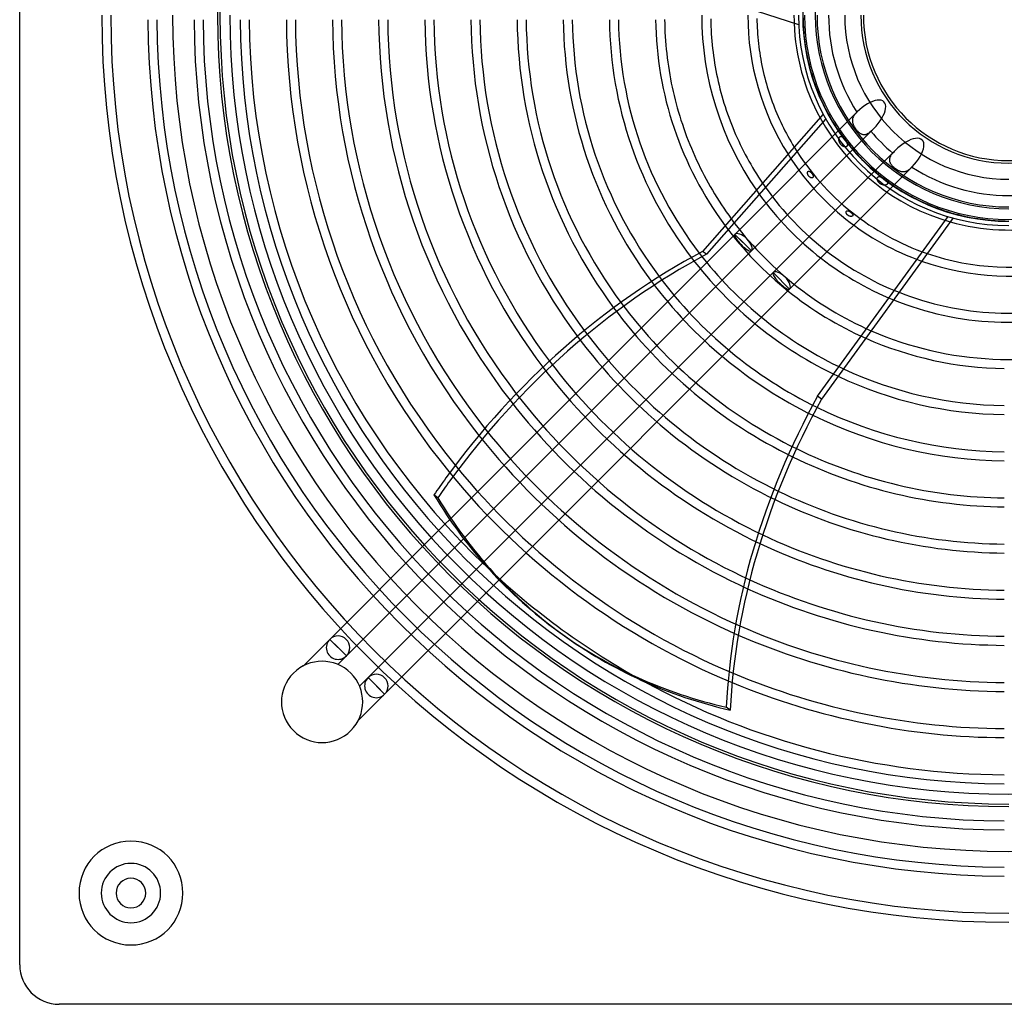
# Model space of a CAD drawing. Extents: x -400 to 400, y -400 to 400.
# Drawn here: x -400 to -2, y -400 to -2 of the extents above; entities that cross this region are included whole.
import ezdxf

# ---------------------------------------------------------------- set-up
doc = ezdxf.new("R2010")
doc.units = 0
doc.layers.add('HIDDEN', color=7, linetype='CONTINUOUS')
doc.layers.add('THICK', color=7, linetype='CONTINUOUS')

msp = doc.modelspace()

# ---------------------------------------------------------------- linework, layer by layer
at = {"layer": 'HIDDEN'}
for p, q in [((-83.22, -1.01), (-83.2, -2.02)), ((-83.2, -2.02), (-83.17, -3.03)), ((-83.17, -3.03), (-83.13, -4.04)), ((-83.13, -4.04), (-83.07, -5.04)), ((-83.07, -5.04), (-83, -6.05)), ((-83, -6.05), (-82.93, -7.06)), ((-82.93, -7.06), (-82.83, -8.06)), ((-82.83, -8.06), (-82.73, -9.07)), ((-82.73, -9.07), (-82.61, -10.07)), ((-82.61, -10.07), (-82.49, -11.07)), ((-82.49, -11.07), (-82.34, -12.07)), ((-82.34, -12.07), (-82.19, -13.07)), ((-82.19, -13.07), (-82.03, -14.07)), ((-82.03, -14.07), (-81.85, -15.06)), ((-81.85, -15.06), (-81.66, -16.05)), ((-81.66, -16.05), (-81.46, -17.04)), ((-81.46, -17.04), (-81.25, -18.03)), ((-81.25, -18.03), (-81.02, -19.01)), ((-81.02, -19.01), (-80.79, -19.99)), ((-80.79, -19.99), (-80.54, -20.97)), ((-80.54, -20.97), (-80.28, -21.95)), ((-80.28, -21.95), (-80.01, -22.92)), ((-80.01, -22.92), (-79.72, -23.89)), ((-79.72, -23.89), (-79.43, -24.85)), ((-79.43, -24.85), (-79.12, -25.81)), ((-79.12, -25.81), (-78.8, -26.77)), ((-78.8, -26.77), (-78.47, -27.73)), ((-78.47, -27.73), (-78.13, -28.68)), ((-78.13, -28.68), (-77.78, -29.62)), ((-77.78, -29.62), (-77.41, -30.56)), ((-77.41, -30.56), (-77.03, -31.5)), ((-77.03, -31.5), (-76.65, -32.43)), ((-76.65, -32.43), (-76.25, -33.36)), ((-76.25, -33.36), (-75.84, -34.28)), ((-75.84, -34.28), (-75.42, -35.2)), ((-75.42, -35.2), (-74.98, -36.11)), ((-61.34, -39.14), (-110.83, -88.63)), ((-74.98, -36.11), (-74.54, -37.02)), ((-74.54, -37.02), (-74.09, -37.92)), ((-74.09, -37.92), (-73.62, -38.81)), ((-73.62, -38.81), (-73.14, -39.7)), ((-73.14, -39.7), (-72.66, -40.59)), ((-61.95, -39.78), (-62.11, -39.96)), ((-61.78, -39.6), (-61.95, -39.78)), ((-61.61, -39.42), (-61.78, -39.6)), ((-61.43, -39.24), (-61.61, -39.42)), ((-72.66, -40.59), (-72.16, -41.47)), ((-72.16, -41.47), (-71.65, -42.34)), ((-71.65, -42.34), (-71.13, -43.2)), ((-71.13, -43.2), (-70.6, -44.06)), ((-63.27, -42.37), (-63.28, -42.58)), ((-63.28, -42.58), (-63.28, -42.79)), ((-63.28, -42.79), (-63.26, -43.01)), ((-63.24, -42.15), (-63.27, -42.37)), ((-63.26, -43.01), (-63.23, -43.23)), ((-63.2, -41.94), (-63.24, -42.15)), ((-63.23, -43.23), (-63.19, -43.44)), ((-63.15, -41.74), (-63.2, -41.94)), ((-63.19, -43.44), (-63.14, -43.66)), ((-63.08, -41.53), (-63.15, -41.74)), ((-63.14, -43.66), (-63.07, -43.88)), ((-63, -41.32), (-63.08, -41.53)), ((-62.9, -41.12), (-63, -41.32)), ((-62.8, -40.92), (-62.9, -41.12)), ((-62.68, -40.73), (-62.8, -40.92)), ((-62.55, -40.53), (-62.68, -40.73)), ((-62.41, -40.34), (-62.55, -40.53)), ((-62.26, -40.15), (-62.41, -40.34)), ((-62.11, -39.96), (-62.26, -40.15)), ((-104.12, -95.34), (-54.63, -45.85)), ((-70.6, -44.06), (-70.06, -44.92)), ((-70.06, -44.92), (-69.51, -45.76)), ((-69.51, -45.76), (-68.95, -46.6)), ((-68.95, -46.6), (-68.38, -47.44)), ((-68.38, -47.44), (-67.8, -48.26)), ((-63.07, -43.88), (-62.99, -44.09)), ((-62.99, -44.09), (-62.9, -44.31)), ((-62.9, -44.31), (-62.81, -44.53)), ((-62.81, -44.53), (-62.7, -44.75)), ((-62.7, -44.75), (-62.59, -44.96)), ((-62.59, -44.96), (-62.46, -45.17)), ((-62.46, -45.17), (-62.33, -45.39)), ((-62.33, -45.39), (-62.2, -45.59)), ((-62.2, -45.59), (-62.06, -45.8)), ((-62.06, -45.8), (-61.91, -46)), ((-61.91, -46), (-61.76, -46.2)), ((-61.76, -46.2), (-61.6, -46.4)), ((-61.6, -46.4), (-61.44, -46.59)), ((-61.44, -46.59), (-61.27, -46.77)), ((-61.27, -46.77), (-61.1, -46.95)), ((-61.1, -46.95), (-60.93, -47.12)), ((-60.93, -47.12), (-60.75, -47.28)), ((-60.75, -47.28), (-60.57, -47.44)), ((-60.57, -47.44), (-60.39, -47.58)), ((-60.39, -47.58), (-60.2, -47.71)), ((-60.2, -47.71), (-60.02, -47.83)), ((-57.09, -47.88), (-56.9, -47.77)), ((-56.9, -47.77), (-56.7, -47.65)), ((-56.7, -47.65), (-56.51, -47.52)), ((-56.51, -47.52), (-56.33, -47.38)), ((-56.33, -47.38), (-56.14, -47.23)), ((-56.14, -47.23), (-55.96, -47.08)), ((-55.96, -47.08), (-55.78, -46.93)), ((-68.73, -50.19), (-68.72, -50.07)), ((-68.73, -50.32), (-68.73, -50.19)), ((-68.72, -50.45), (-68.73, -50.32)), ((-68.72, -50.07), (-68.7, -49.95)), ((-68.71, -50.58), (-68.72, -50.45)), ((-68.69, -50.72), (-68.71, -50.58)), ((-68.7, -49.95), (-68.68, -49.83)), ((-68.66, -50.85), (-68.69, -50.72)), ((-68.68, -49.83), (-68.65, -49.73)), ((-68.62, -50.99), (-68.66, -50.85)), ((-68.65, -49.73), (-68.62, -49.62)), ((-68.62, -49.62), (-68.58, -49.53)), ((-68.58, -51.13), (-68.62, -50.99)), ((-68.58, -49.53), (-68.54, -49.44)), ((-68.53, -51.26), (-68.58, -51.13)), ((-68.54, -49.44), (-68.49, -49.36)), ((-68.48, -51.4), (-68.53, -51.26)), ((-68.49, -49.36), (-68.43, -49.28)), ((-68.41, -51.53), (-68.48, -51.4)), ((-68.43, -49.28), (-68.37, -49.21)), ((-68.35, -51.66), (-68.41, -51.53)), ((-68.37, -49.21), (-68.31, -49.15)), ((-68.28, -51.78), (-68.35, -51.66)), ((-68.31, -49.15), (-68.24, -49.1)), ((-68.24, -49.1), (-68.17, -49.06)), ((-68.17, -49.06), (-68.09, -49.03)), ((-68.09, -49.03), (-68.02, -49.01)), ((-68.02, -49.01), (-67.94, -49)), ((-67.94, -49), (-67.86, -49)), ((-67.86, -49), (-67.79, -49.01)), ((-67.8, -48.26), (-67.21, -49.08)), ((-67.79, -49.01), (-67.71, -49.04)), ((-67.71, -49.04), (-67.63, -49.07)), ((-67.63, -49.07), (-67.54, -49.11)), ((-67.54, -49.11), (-67.46, -49.16)), ((-67.46, -49.16), (-67.38, -49.22)), ((-67.38, -49.22), (-67.29, -49.29)), ((-67.29, -49.29), (-67.2, -49.36)), ((-67.21, -49.08), (-66.61, -49.89)), ((-67.2, -49.36), (-67.11, -49.45)), ((-67.11, -49.45), (-67.02, -49.54)), ((-67.02, -49.54), (-66.93, -49.64)), ((-66.93, -49.64), (-66.84, -49.74)), ((-66.84, -49.74), (-66.74, -49.85)), ((-66.74, -49.85), (-66.65, -49.96)), ((-66.65, -49.96), (-66.56, -50.08)), ((-66.61, -49.89), (-66, -50.7)), ((-66.56, -50.08), (-66.47, -50.19)), ((-66.47, -50.19), (-66.38, -50.31)), ((-66.38, -50.31), (-66.29, -50.42)), ((-66.29, -50.42), (-66.2, -50.54)), ((-66.2, -50.54), (-66.11, -50.66)), ((-66.11, -50.66), (-66.03, -50.77)), ((-66.03, -50.77), (-65.94, -50.89)), ((-66, -50.7), (-65.38, -51.49)), ((-65.94, -50.89), (-65.86, -51.01)), ((-65.86, -51.01), (-65.78, -51.13)), ((-65.78, -51.13), (-65.71, -51.25)), ((-65.71, -51.25), (-65.63, -51.37)), ((-65.63, -51.37), (-65.56, -51.49)), ((-65.56, -51.49), (-65.5, -51.61)), ((-65.5, -51.61), (-65.44, -51.73)), ((-65.44, -51.73), (-65.39, -51.85)), ((-65.38, -51.49), (-64.75, -52.28)), ((-60.02, -47.83), (-59.83, -47.94)), ((-59.83, -47.94), (-59.64, -48.03)), ((-59.64, -48.03), (-59.45, -48.11)), ((-59.45, -48.11), (-59.26, -48.18)), ((-59.26, -48.18), (-59.07, -48.23)), ((-59.07, -48.23), (-58.87, -48.26)), ((-58.87, -48.26), (-58.68, -48.28)), ((-58.68, -48.28), (-58.48, -48.28)), ((-58.48, -48.28), (-58.28, -48.27)), ((-58.28, -48.27), (-58.08, -48.24)), ((-58.08, -48.24), (-57.88, -48.2)), ((-57.88, -48.2), (-57.68, -48.14)), ((-57.68, -48.14), (-57.48, -48.07)), ((-57.48, -48.07), (-57.29, -47.98)), ((-57.29, -47.98), (-57.09, -47.88)), ((-45.85, -54.63), (-95.34, -104.12)), ((-68.2, -51.9), (-68.28, -51.78)), ((-68.12, -52.02), (-68.2, -51.9)), ((-68.03, -52.14), (-68.12, -52.02)), ((-67.94, -52.25), (-68.03, -52.14)), ((-67.85, -52.36), (-67.94, -52.25)), ((-67.75, -52.47), (-67.85, -52.36)), ((-67.65, -52.57), (-67.75, -52.47)), ((-67.54, -52.67), (-67.65, -52.57)), ((-67.43, -52.76), (-67.54, -52.67)), ((-67.32, -52.84), (-67.43, -52.76)), ((-67.21, -52.92), (-67.32, -52.84)), ((-67.09, -52.99), (-67.21, -52.92)), ((-66.98, -53.05), (-67.09, -52.99)), ((-66.87, -53.1), (-66.98, -53.05)), ((-66.75, -53.15), (-66.87, -53.1)), ((-66.64, -53.18), (-66.75, -53.15)), ((-66.53, -53.21), (-66.64, -53.18)), ((-66.42, -53.23), (-66.53, -53.21)), ((-66.32, -53.24), (-66.42, -53.23)), ((-66.21, -53.24), (-66.32, -53.24)), ((-66.11, -53.24), (-66.21, -53.24)), ((-66.01, -53.23), (-66.11, -53.24)), ((-65.91, -53.21), (-66.01, -53.23)), ((-65.81, -53.18), (-65.91, -53.21)), ((-65.72, -53.14), (-65.81, -53.18)), ((-65.64, -53.09), (-65.72, -53.14)), ((-65.56, -53.04), (-65.64, -53.09)), ((-65.49, -52.98), (-65.56, -53.04)), ((-65.43, -52.91), (-65.49, -52.98)), ((-65.38, -52.84), (-65.43, -52.91)), ((-65.39, -51.85), (-65.34, -51.96)), ((-65.33, -52.76), (-65.38, -52.84)), ((-65.34, -51.96), (-65.31, -52.08)), ((-65.3, -52.68), (-65.33, -52.76)), ((-65.31, -52.08), (-65.28, -52.19)), ((-65.28, -52.59), (-65.3, -52.68)), ((-65.28, -52.19), (-65.26, -52.29)), ((-65.26, -52.49), (-65.28, -52.59)), ((-65.26, -52.29), (-65.26, -52.4)), ((-65.26, -52.4), (-65.26, -52.49)), ((-64.75, -52.28), (-64.11, -53.07)), ((-64.11, -53.07), (-63.46, -53.84)), ((-63.46, -53.84), (-62.81, -54.6)), ((-62.81, -54.6), (-62.14, -55.36)), ((-62.14, -55.36), (-61.46, -56.11)), ((-61.46, -56.11), (-60.78, -56.85)), ((-60.78, -56.85), (-60.08, -57.59)), ((-60.08, -57.59), (-59.38, -58.31)), ((-59.38, -58.31), (-58.67, -59.03)), ((-58.67, -59.03), (-57.95, -59.73)), ((-48.26, -58.17), (-48.28, -58.38)), ((-48.28, -58.38), (-48.28, -58.59)), ((-48.28, -58.59), (-48.27, -58.79)), ((-48.27, -58.79), (-48.24, -58.99)), ((-48.22, -57.96), (-48.26, -58.17)), ((-48.24, -58.99), (-48.19, -59.2)), ((-48.16, -57.76), (-48.22, -57.96)), ((-48.19, -59.2), (-48.13, -59.4)), ((-48.09, -57.55), (-48.16, -57.76)), ((-48.13, -59.4), (-48.05, -59.59)), ((-48.01, -57.35), (-48.09, -57.55)), ((-48.05, -59.59), (-47.96, -59.78)), ((-47.91, -57.14), (-48.01, -57.35)), ((-47.8, -56.94), (-47.91, -57.14)), ((-47.67, -56.74), (-47.8, -56.94)), ((-47.54, -56.54), (-47.67, -56.74)), ((-47.4, -56.35), (-47.54, -56.54)), ((-47.25, -56.16), (-47.4, -56.35)), ((-47.09, -55.97), (-47.25, -56.16)), ((-46.93, -55.78), (-47.09, -55.97)), ((-88.63, -110.83), (-39.14, -61.34)), ((-81.39, -63.7), (-81.38, -63.62)), ((-81.39, -63.78), (-81.39, -63.7)), ((-81.38, -63.62), (-81.37, -63.55)), ((-81.37, -63.55), (-81.35, -63.48)), ((-81.35, -63.48), (-81.32, -63.42)), ((-81.32, -63.42), (-81.3, -63.36)), ((-81.3, -63.36), (-81.27, -63.3)), ((-81.27, -63.3), (-81.23, -63.25)), ((-81.23, -63.25), (-81.19, -63.21)), ((-81.19, -63.21), (-81.15, -63.17)), ((-81.15, -63.17), (-81.1, -63.14)), ((-81.1, -63.14), (-81.05, -63.11)), ((-81.05, -63.11), (-81, -63.09)), ((-81, -63.09), (-80.95, -63.08)), ((-80.95, -63.08), (-80.89, -63.07)), ((-80.89, -63.07), (-80.83, -63.07)), ((-80.83, -63.07), (-80.78, -63.08)), ((-80.78, -63.08), (-80.72, -63.09)), ((-80.72, -63.09), (-80.66, -63.11)), ((-80.66, -63.11), (-80.61, -63.13)), ((-80.61, -63.13), (-80.55, -63.16)), ((-80.55, -63.16), (-80.49, -63.19)), ((-80.49, -63.19), (-80.42, -63.23)), ((-80.42, -63.23), (-80.36, -63.27)), ((-80.36, -63.27), (-80.3, -63.32)), ((-80.3, -63.32), (-80.23, -63.37)), ((-80.23, -63.37), (-80.17, -63.43)), ((-80.17, -63.43), (-80.1, -63.49)), ((-80.1, -63.49), (-80.04, -63.55)), ((-80.04, -63.55), (-79.97, -63.62)), ((-79.97, -63.62), (-79.91, -63.69)), ((-79.91, -63.69), (-79.85, -63.76)), ((-57.95, -59.73), (-57.22, -60.43)), ((-57.22, -60.43), (-56.48, -61.12)), ((-56.48, -61.12), (-55.74, -61.8)), ((-55.74, -61.8), (-54.98, -62.47)), ((-54.98, -62.47), (-54.22, -63.14)), ((-54.22, -63.14), (-53.45, -63.79)), ((-47.96, -59.78), (-47.86, -59.98)), ((-47.86, -59.98), (-47.74, -60.16)), ((-47.74, -60.16), (-47.61, -60.35)), ((-47.61, -60.35), (-47.47, -60.53)), ((-47.47, -60.53), (-47.32, -60.71)), ((-47.32, -60.71), (-47.16, -60.88)), ((-47.16, -60.88), (-47, -61.05)), ((-47, -61.05), (-46.82, -61.22)), ((-46.82, -61.22), (-46.65, -61.39)), ((-46.65, -61.39), (-46.46, -61.55)), ((-46.46, -61.55), (-46.27, -61.7)), ((-46.27, -61.7), (-46.08, -61.85)), ((-46.08, -61.85), (-45.88, -62)), ((-45.88, -62), (-45.67, -62.14)), ((-45.67, -62.14), (-45.47, -62.28)), ((-45.47, -62.28), (-45.26, -62.41)), ((-45.26, -62.41), (-45.05, -62.53)), ((-45.05, -62.53), (-44.84, -62.65)), ((-44.84, -62.65), (-44.63, -62.76)), ((-44.63, -62.76), (-44.42, -62.86)), ((-44.42, -62.86), (-44.21, -62.95)), ((-44.21, -62.95), (-43.99, -63.03)), ((-43.99, -63.03), (-43.78, -63.1)), ((-43.78, -63.1), (-43.57, -63.16)), ((-43.57, -63.16), (-43.35, -63.21)), ((-43.35, -63.21), (-43.14, -63.25)), ((-43.14, -63.25), (-42.93, -63.27)), ((-42.93, -63.27), (-42.72, -63.28)), ((-42.72, -63.28), (-42.51, -63.28)), ((-42.51, -63.28), (-42.3, -63.26)), ((-42.3, -63.26), (-42.09, -63.23)), ((-42.09, -63.23), (-41.89, -63.19)), ((-41.89, -63.19), (-41.68, -63.13)), ((-41.68, -63.13), (-41.48, -63.06)), ((-41.48, -63.06), (-41.28, -62.98)), ((-41.28, -62.98), (-41.08, -62.88)), ((-41.08, -62.88), (-40.89, -62.78)), ((-40.89, -62.78), (-40.7, -62.66)), ((-40.7, -62.66), (-40.51, -62.53)), ((-40.51, -62.53), (-40.32, -62.39)), ((-40.32, -62.39), (-40.13, -62.25)), ((-40.13, -62.25), (-39.95, -62.1)), ((-39.95, -62.1), (-39.77, -61.94)), ((-39.77, -61.94), (-39.59, -61.77)), ((-39.59, -61.77), (-39.41, -61.61)), ((-39.41, -61.61), (-39.24, -61.43)), ((-81.39, -63.86), (-81.39, -63.78)), ((-81.39, -63.95), (-81.39, -63.86)), ((-81.38, -64.04), (-81.39, -63.95)), ((-81.36, -64.13), (-81.38, -64.04)), ((-81.34, -64.22), (-81.36, -64.13)), ((-81.32, -64.31), (-81.34, -64.22)), ((-81.29, -64.4), (-81.32, -64.31)), ((-81.26, -64.49), (-81.29, -64.4)), ((-81.22, -64.57), (-81.26, -64.49)), ((-81.18, -64.66), (-81.22, -64.57)), ((-81.13, -64.74), (-81.18, -64.66)), ((-81.09, -64.82), (-81.13, -64.74)), ((-81.04, -64.9), (-81.09, -64.82)), ((-80.98, -64.98), (-81.04, -64.9)), ((-80.93, -65.06), (-80.98, -64.98)), ((-80.87, -65.13), (-80.93, -65.06)), ((-80.81, -65.2), (-80.87, -65.13)), ((-80.74, -65.27), (-80.81, -65.2)), ((-80.67, -65.33), (-80.74, -65.27)), ((-80.6, -65.4), (-80.67, -65.33)), ((-80.53, -65.46), (-80.6, -65.4)), ((-80.46, -65.51), (-80.53, -65.46)), ((-80.39, -65.56), (-80.46, -65.51)), ((-80.31, -65.61), (-80.39, -65.56)), ((-80.24, -65.65), (-80.31, -65.61)), ((-80.16, -65.68), (-80.24, -65.65)), ((-80.09, -65.71), (-80.16, -65.68)), ((-80.02, -65.74), (-80.09, -65.71)), ((-79.94, -65.76), (-80.02, -65.74)), ((-79.87, -65.78), (-79.94, -65.76)), ((-79.81, -65.79), (-79.87, -65.78)), ((-79.85, -63.76), (-79.78, -63.83)), ((-79.74, -65.79), (-79.81, -65.79)), ((-79.78, -63.83), (-79.72, -63.9)), ((-79.67, -65.79), (-79.74, -65.79)), ((-79.72, -63.9), (-79.67, -63.98)), ((-79.67, -63.98), (-79.61, -64.05)), ((-79.61, -65.79), (-79.67, -65.79)), ((-79.61, -64.05), (-79.55, -64.13)), ((-79.54, -65.78), (-79.61, -65.79)), ((-79.55, -64.13), (-79.5, -64.21)), ((-79.48, -65.77), (-79.54, -65.78)), ((-79.5, -64.21), (-79.45, -64.29)), ((-79.42, -65.75), (-79.48, -65.77)), ((-79.45, -64.29), (-79.4, -64.37)), ((-79.36, -65.72), (-79.42, -65.75)), ((-79.4, -64.37), (-79.35, -64.45)), ((-79.31, -65.69), (-79.36, -65.72)), ((-79.35, -64.45), (-79.31, -64.53)), ((-79.31, -64.53), (-79.26, -64.61)), ((-79.26, -65.65), (-79.31, -65.69)), ((-79.26, -64.61), (-79.22, -64.69)), ((-79.22, -65.61), (-79.26, -65.65)), ((-79.22, -64.69), (-79.19, -64.77)), ((-79.19, -65.57), (-79.22, -65.61)), ((-79.19, -64.77), (-79.16, -64.85)), ((-79.16, -65.52), (-79.19, -65.57)), ((-79.16, -64.85), (-79.13, -64.93)), ((-79.13, -65.47), (-79.16, -65.52)), ((-79.13, -64.93), (-79.11, -65.01)), ((-79.11, -65.41), (-79.13, -65.47)), ((-79.11, -65.01), (-79.1, -65.08)), ((-79.1, -65.35), (-79.11, -65.41)), ((-79.1, -65.08), (-79.09, -65.15)), ((-79.09, -65.29), (-79.1, -65.35)), ((-79.09, -65.15), (-79.09, -65.22)), ((-79.09, -65.22), (-79.09, -65.29)), ((-53.45, -63.79), (-52.68, -64.43)), ((-53.24, -66.12), (-53.23, -66.02)), ((-53.24, -66.22), (-53.24, -66.12)), ((-53.24, -66.33), (-53.24, -66.22)), ((-53.23, -66.44), (-53.24, -66.33)), ((-53.23, -66.02), (-53.21, -65.92)), ((-53.2, -66.55), (-53.23, -66.44)), ((-53.21, -65.92), (-53.18, -65.83)), ((-53.17, -66.67), (-53.2, -66.55)), ((-53.18, -65.83), (-53.15, -65.75)), ((-53.13, -66.78), (-53.17, -66.67)), ((-53.15, -65.75), (-53.11, -65.66)), ((-53.09, -66.9), (-53.13, -66.78)), ((-53.11, -65.66), (-53.06, -65.59)), ((-53.03, -67.02), (-53.09, -66.9)), ((-53.06, -65.59), (-53, -65.52)), ((-52.96, -67.14), (-53.03, -67.02)), ((-53, -65.52), (-52.94, -65.46)), ((-52.89, -67.26), (-52.96, -67.14)), ((-52.94, -65.46), (-52.88, -65.4)), ((-52.81, -67.37), (-52.89, -67.26)), ((-52.88, -65.4), (-52.81, -65.36)), ((-52.81, -65.36), (-52.73, -65.32)), ((-52.72, -67.48), (-52.81, -67.37)), ((-52.73, -65.32), (-52.66, -65.29)), ((-52.63, -67.58), (-52.72, -67.48)), ((-52.68, -64.43), (-51.89, -65.07)), ((-52.66, -65.29), (-52.58, -65.27)), ((-52.53, -67.69), (-52.63, -67.58)), ((-52.58, -65.27), (-52.5, -65.26)), ((-52.43, -67.79), (-52.53, -67.69)), ((-52.5, -65.26), (-52.42, -65.26)), ((-52.42, -65.26), (-52.33, -65.26)), ((-52.33, -65.26), (-52.24, -65.27)), ((-52.24, -65.27), (-52.14, -65.29)), ((-52.14, -65.29), (-52.05, -65.31)), ((-52.05, -65.31), (-51.95, -65.35)), ((-51.95, -65.35), (-51.85, -65.39)), ((-51.89, -65.07), (-51.1, -65.69)), ((-51.85, -65.39), (-51.74, -65.43)), ((-51.74, -65.43), (-51.63, -65.48)), ((-51.63, -65.48), (-51.52, -65.54)), ((-51.52, -65.54), (-51.41, -65.61)), ((-51.41, -65.61), (-51.3, -65.67)), ((-51.3, -65.67), (-51.19, -65.74)), ((-51.19, -65.74), (-51.08, -65.81)), ((-51.1, -65.69), (-50.3, -66.31)), ((-51.08, -65.81), (-50.97, -65.89)), ((-50.97, -65.89), (-50.86, -65.96)), ((-50.86, -65.96), (-50.76, -66.04)), ((-50.76, -66.04), (-50.65, -66.12)), ((-50.65, -66.12), (-50.54, -66.2)), ((-50.54, -66.2), (-50.43, -66.28)), ((-50.43, -66.28), (-50.33, -66.36)), ((-50.33, -66.36), (-50.22, -66.44)), ((-50.3, -66.31), (-49.49, -66.91)), ((-50.22, -66.44), (-50.12, -66.53)), ((-50.12, -66.53), (-50.01, -66.61)), ((-50.01, -66.61), (-49.91, -66.69)), ((-49.91, -66.69), (-49.81, -66.78)), ((-49.81, -66.78), (-49.71, -66.86)), ((-49.71, -66.86), (-49.62, -66.95)), ((-49.62, -66.95), (-49.53, -67.03)), ((-49.53, -67.03), (-49.44, -67.12)), ((-49.49, -66.91), (-48.67, -67.51)), ((-49.44, -67.12), (-49.36, -67.21)), ((-49.36, -67.21), (-49.28, -67.3)), ((-49.28, -67.3), (-49.21, -67.38)), ((-49.21, -67.38), (-49.15, -67.47)), ((-49.15, -67.47), (-49.1, -67.56)), ((-49.1, -67.56), (-49.06, -67.64)), ((-49.06, -67.64), (-49.03, -67.72)), ((-48.67, -67.51), (-47.85, -68.09)), ((-52.33, -67.88), (-52.43, -67.79)), ((-52.22, -67.97), (-52.33, -67.88)), ((-52.11, -68.06), (-52.22, -67.97)), ((-51.99, -68.14), (-52.11, -68.06)), ((-51.87, -68.22), (-51.99, -68.14)), ((-51.75, -68.29), (-51.87, -68.22)), ((-51.63, -68.36), (-51.75, -68.29)), ((-51.5, -68.43), (-51.63, -68.36)), ((-51.37, -68.49), (-51.5, -68.43)), ((-51.24, -68.54), (-51.37, -68.49)), ((-51.11, -68.59), (-51.24, -68.54)), ((-50.98, -68.63), (-51.11, -68.59)), ((-50.85, -68.66), (-50.98, -68.63)), ((-50.72, -68.69), (-50.85, -68.66)), ((-50.59, -68.71), (-50.72, -68.69)), ((-50.47, -68.72), (-50.59, -68.71)), ((-50.35, -68.73), (-50.47, -68.72)), ((-50.23, -68.73), (-50.35, -68.73)), ((-50.11, -68.72), (-50.23, -68.73)), ((-50, -68.71), (-50.11, -68.72)), ((-49.89, -68.69), (-50, -68.71)), ((-49.79, -68.67), (-49.89, -68.69)), ((-49.69, -68.64), (-49.79, -68.67)), ((-49.59, -68.61), (-49.69, -68.64)), ((-49.5, -68.57), (-49.59, -68.61)), ((-49.41, -68.52), (-49.5, -68.57)), ((-49.33, -68.47), (-49.41, -68.52)), ((-49.25, -68.41), (-49.33, -68.47)), ((-49.18, -68.34), (-49.25, -68.41)), ((-49.12, -68.27), (-49.18, -68.34)), ((-49.08, -68.2), (-49.12, -68.27)), ((-49.04, -68.12), (-49.08, -68.2)), ((-49.01, -68.04), (-49.04, -68.12)), ((-49.03, -67.72), (-49.01, -67.8)), ((-49.01, -67.8), (-49, -67.88)), ((-49, -67.96), (-49.01, -68.04)), ((-49, -67.88), (-49, -67.96)), ((-47.85, -68.09), (-47.02, -68.67)), ((-47.02, -68.67), (-46.18, -69.23)), ((-46.18, -69.23), (-45.34, -69.79)), ((-45.34, -69.79), (-44.49, -70.33)), ((-44.49, -70.33), (-43.64, -70.87)), ((-43.64, -70.87), (-42.77, -71.39)), ((-42.77, -71.39), (-41.9, -71.91)), ((-41.9, -71.91), (-41.03, -72.41)), ((-41.03, -72.41), (-40.15, -72.9)), ((-40.15, -72.9), (-39.26, -73.38)), ((-39.26, -73.38), (-38.37, -73.85)), ((-38.37, -73.85), (-37.47, -74.31)), ((-37.47, -74.31), (-36.56, -74.76)), ((-36.56, -74.76), (-35.65, -75.2)), ((-35.65, -75.2), (-34.74, -75.63)), ((-34.74, -75.63), (-33.82, -76.04)), ((-65.79, -79.6), (-65.78, -79.53)), ((-65.79, -79.67), (-65.79, -79.6)), ((-65.78, -79.53), (-65.76, -79.47)), ((-65.76, -79.47), (-65.74, -79.41)), ((-65.74, -79.41), (-65.72, -79.35)), ((-65.72, -79.35), (-65.68, -79.3)), ((-65.68, -79.3), (-65.65, -79.25)), ((-65.65, -79.25), (-65.6, -79.21)), ((-65.6, -79.21), (-65.56, -79.18)), ((-65.56, -79.18), (-65.51, -79.15)), ((-65.51, -79.15), (-65.45, -79.13)), ((-65.45, -79.13), (-65.4, -79.11)), ((-65.4, -79.11), (-65.34, -79.1)), ((-65.34, -79.1), (-65.28, -79.09)), ((-65.28, -79.09), (-65.22, -79.09)), ((-65.22, -79.09), (-65.16, -79.09)), ((-65.16, -79.09), (-65.1, -79.1)), ((-65.1, -79.1), (-65.03, -79.11)), ((-65.03, -79.11), (-64.96, -79.13)), ((-64.96, -79.13), (-64.89, -79.15)), ((-64.89, -79.15), (-64.82, -79.17)), ((-64.82, -79.17), (-64.75, -79.2)), ((-64.75, -79.2), (-64.67, -79.23)), ((-64.67, -79.23), (-64.6, -79.27)), ((-64.6, -79.27), (-64.52, -79.31)), ((-64.52, -79.31), (-64.44, -79.35)), ((-64.44, -79.35), (-64.36, -79.4)), ((-64.36, -79.4), (-64.29, -79.45)), ((-64.29, -79.45), (-64.21, -79.5)), ((-64.21, -79.5), (-64.13, -79.55)), ((-64.13, -79.55), (-64.05, -79.61)), ((-64.05, -79.61), (-63.98, -79.67)), ((-33.82, -76.04), (-32.9, -76.45)), ((-32.9, -76.45), (-31.97, -76.84)), ((-31.97, -76.84), (-31.03, -77.22)), ((-31.03, -77.22), (-30.09, -77.59)), ((-30.09, -77.59), (-29.15, -77.95)), ((-29.15, -77.95), (-28.2, -78.3)), ((-28.2, -78.3), (-27.25, -78.64)), ((-27.25, -78.64), (-26.29, -78.96)), ((-26.29, -78.96), (-25.33, -79.28)), ((-25.33, -79.28), (-24.37, -79.58)), ((-24.37, -79.58), (-23.4, -79.87)), ((-77.36, -154.05), (-24.59, -81.42)), ((-65.79, -79.74), (-65.79, -79.67)), ((-65.79, -79.82), (-65.79, -79.74)), ((-65.77, -79.9), (-65.79, -79.82)), ((-65.75, -79.98), (-65.77, -79.9)), ((-65.73, -80.06), (-65.75, -79.98)), ((-65.69, -80.14), (-65.73, -80.06)), ((-65.65, -80.22), (-65.69, -80.14)), ((-65.61, -80.3), (-65.65, -80.22)), ((-65.56, -80.38), (-65.61, -80.3)), ((-65.51, -80.46), (-65.56, -80.38)), ((-65.45, -80.54), (-65.51, -80.46)), ((-65.39, -80.61), (-65.45, -80.54)), ((-65.33, -80.68), (-65.39, -80.61)), ((-65.26, -80.75), (-65.33, -80.68)), ((-65.19, -80.81), (-65.26, -80.75)), ((-65.12, -80.87), (-65.19, -80.81)), ((-65.05, -80.93), (-65.12, -80.87)), ((-64.97, -80.99), (-65.05, -80.93)), ((-64.89, -81.04), (-64.97, -80.99)), ((-64.81, -81.09), (-64.89, -81.04)), ((-64.73, -81.14), (-64.81, -81.09)), ((-64.65, -81.18), (-64.73, -81.14)), ((-64.56, -81.22), (-64.65, -81.18)), ((-64.48, -81.26), (-64.56, -81.22)), ((-64.39, -81.29), (-64.48, -81.26)), ((-64.3, -81.32), (-64.39, -81.29)), ((-64.22, -81.34), (-64.3, -81.32)), ((-64.13, -81.36), (-64.22, -81.34)), ((-64.05, -81.38), (-64.13, -81.36)), ((-63.97, -81.39), (-64.05, -81.38)), ((-63.98, -79.67), (-63.9, -79.72)), ((-63.89, -81.39), (-63.97, -81.39)), ((-63.9, -79.72), (-63.83, -79.78)), ((-63.81, -81.39), (-63.89, -81.39)), ((-63.83, -79.78), (-63.76, -79.85)), ((-63.73, -81.39), (-63.81, -81.39)), ((-63.76, -79.85), (-63.69, -79.91)), ((-63.66, -81.38), (-63.73, -81.39)), ((-63.69, -79.91), (-63.62, -79.97)), ((-63.59, -81.37), (-63.66, -81.38)), ((-63.62, -79.97), (-63.55, -80.04)), ((-63.52, -81.36), (-63.59, -81.37)), ((-63.55, -80.04), (-63.49, -80.1)), ((-63.46, -81.34), (-63.52, -81.36)), ((-63.49, -80.1), (-63.43, -80.17)), ((-63.4, -81.32), (-63.46, -81.34)), ((-63.43, -80.17), (-63.37, -80.24)), ((-63.35, -81.29), (-63.4, -81.32)), ((-63.37, -80.24), (-63.31, -80.31)), ((-63.29, -81.26), (-63.35, -81.29)), ((-63.31, -80.31), (-63.26, -80.38)), ((-63.24, -81.22), (-63.29, -81.26)), ((-63.26, -80.38), (-63.22, -80.44)), ((-63.2, -81.18), (-63.24, -81.22)), ((-63.22, -80.44), (-63.18, -80.51)), ((-63.16, -81.14), (-63.2, -81.18)), ((-63.18, -80.51), (-63.14, -80.58)), ((-63.13, -81.09), (-63.16, -81.14)), ((-63.14, -80.58), (-63.12, -80.64)), ((-63.1, -81.04), (-63.13, -81.09)), ((-63.12, -80.64), (-63.1, -80.7)), ((-63.1, -80.7), (-63.08, -80.76)), ((-63.09, -80.99), (-63.1, -81.04)), ((-63.08, -80.94), (-63.09, -80.99)), ((-63.08, -80.76), (-63.07, -80.82)), ((-63.07, -80.88), (-63.08, -80.94)), ((-63.07, -80.82), (-63.07, -80.88)), ((-23.4, -79.87), (-22.43, -80.14)), ((-22.43, -80.14), (-21.46, -80.41)), ((-21.46, -80.41), (-20.48, -80.67)), ((-20.48, -80.67), (-19.5, -80.91)), ((-19.5, -80.91), (-18.52, -81.14)), ((-18.52, -81.14), (-17.53, -81.36)), ((-17.53, -81.36), (-16.55, -81.56)), ((-16.55, -81.56), (-15.56, -81.76)), ((-15.56, -81.76), (-14.56, -81.94)), ((-14.56, -81.94), (-13.57, -82.11)), ((-13.57, -82.11), (-12.57, -82.27)), ((-12.57, -82.27), (-11.57, -82.42)), ((-11.57, -82.42), (-10.57, -82.55)), ((-10.57, -82.55), (-9.57, -82.67)), ((-9.57, -82.67), (-8.57, -82.78)), ((-8.57, -82.78), (-7.56, -82.88)), ((-7.56, -82.88), (-6.55, -82.97)), ((-6.55, -82.97), (-5.55, -83.04)), ((-5.55, -83.04), (-4.54, -83.1)), ((-4.54, -83.1), (-3.53, -83.15)), ((-3.53, -83.15), (-2.52, -83.19)), ((-2.52, -83.19), (-1.51, -83.21)), ((-110.83, -88.63), (-226.11, -203.91)), ((-107.47, -91.99), (-110.83, -88.63)), ((-104.12, -95.34), (-110.83, -88.63)), ((-220.48, -211.7), (-104.12, -95.34)), ((-95.34, -104.12), (-212.59, -221.37)), ((-91.99, -107.47), (-95.34, -104.12)), ((-88.63, -110.83), (-95.34, -104.12)), ((-208.42, -230.61), (-88.63, -110.83)), ((-75.75, -155.22), (-77.36, -154.05)), ((-228.03, -205.83), (-230.61, -208.42)), ((-233.56, -211.36), (-274.61, -252.42)), ((-224.14, -215.36), (-221.56, -212.78)), ((-267.9, -259.13), (-227.08, -218.31)), ((-212.78, -221.56), (-215.36, -224.14)), ((-218.31, -227.08), (-259.13, -267.9)), ((-252.42, -274.61), (-211.36, -233.56)), ((-285.38, -263.19), (-274.61, -252.42)), ((-271.26, -255.77), (-274.61, -252.42)), ((-267.9, -259.13), (-274.61, -252.42)), ((-274.61, -252.42), (-267.9, -259.13)), ((-271.26, -255.77), (-267.9, -259.13)), ((-267.9, -259.13), (-271.34, -262.57)), ((-262.57, -271.34), (-259.13, -267.9)), ((-255.77, -271.26), (-259.13, -267.9)), ((-252.42, -274.61), (-259.13, -267.9)), ((-259.13, -267.9), (-252.42, -274.61)), ((-252.42, -274.61), (-263.19, -285.38)), ((-255.77, -271.26), (-252.42, -274.61)), ((-112.65, -281.06), (-114.25, -279.89)), ((-400, -384), (-400, -384)), ((-384, -400), (-384, -400))]:
    msp.add_line(p, q, dxfattribs=at)
for centre, radius, start, end in [((0, 0), 319, 90, 270), ((0, 0), 83.35, 90, 270), ((0, 0), 78.25, 90, 270), ((0, 0), 366.82, 180, 270), ((0, 0), 363.18, 180, 270), ((0, 0), 86.88, 180, 182.1662), ((0, 0), 82.61, 180, 0), ((0, 0), 59.85, 180, 0), ((0, 0), 348.16, 180.3003, 269.6997), ((0, 0), 344.51, 180.3035, 269.6965), ((0, 0), 329.5, 180.3173, 269.6827), ((0, 0), 325.85, 180.3209, 269.6791), ((0, 0), 77.55, 180, 270), ((0, 0), 72.9, 180, 212.5667), ((0, 0), 86.88, 208.553, 254.1662), ((0, 0), 72.9, 220.0752, 229.9248), ((0, 0), 101.89, 211.6098, 251.0943), ((0, 0), 105.54, 212.2153, 250.4859), ((0, 0), 72.9, 237.4333, 302.5667), ((0, 0), 124.2, 214.7355, 247.9536), ((0, 0), 120.55, 214.3061, 248.3851), ((0, 0), 139.22, 216.2589, 246.4233), ((0, 0), 142.87, 216.5796, 246.101), ((0, 0), 161.53, 217.3474, 244.6853), ((0, 0), 157.88, 217.5478, 244.9353), ((0, 0), 176.54, 216.778, 243.9319), ((0, 0), 180.19, 216.6927, 243.8962), ((0, 0), 198.85, 216.5118, 243.9215), ((0, 0), 195.21, 216.5172, 243.8916), ((0, 0), 217.52, 216.6682, 244.2348), ((0, 0), 213.87, 216.6157, 244.154), ((0, 0), 236.18, 217.0743, 244.7779), ((0, 0), 232.53, 216.9783, 244.6556), ((0, 0), 251.19, 217.5421, 245.356), ((0, 0), 254.84, 217.6719, 245.5139), ((0, 0), 269.86, 218.2642, 246.2301), ((0, 0), 273.51, 218.4212, 246.42), ((0, 0), 288.52, 219.1154, 247.2641), ((0, 0), 292.17, 219.2951, 247.4845), ((0, 0), 307.19, 226.7336, 241.2664), ((-271.26, -255.77), 4.74, 315, 135), ((-277.71, -277.71), 16.43, 315, 135), ((-277.71, -277.71), 16.43, 135, 315), ((-255.77, -271.26), 4.74, 315, 135), ((-355, -355), 21, 90, 270), ((-355, -355), 21, 270, 90), ((-355, -355), 12, 90, 270), ((-355, -355), 12, 270, 90)]:
    msp.add_arc(centre, radius, start, end, dxfattribs=at)
for centre, major_axis, ratio, start_param, end_param in [((-57.98, -42.5), (-7.47, -7.47), 0.449217, 1.570796, 4.712389), ((-57.98, -42.5), (-7.47, -7.47), 0.449217, -1.570796, -1.558144), ((-57.98, -42.5), (-7.47, -7.47), 0.449217, 1.421215, 1.570796), ((-42.5, -57.98), (-7.47, -7.47), 0.449217, 1.570796, 4.712389), ((-42.5, -57.98), (-7.47, -7.47), 0.449217, -1.570796, -1.421215), ((-42.5, -57.98), (-7.47, -7.47), 0.449217, 1.558144, 1.570796), ((-107.47, -91.99), (-3.36, 3.36), 0.237251, 0, 3.141593), ((-107.47, -91.99), (-3.36, 3.36), 0.449217, 3.141593, 6.283185), ((-91.99, -107.47), (-3.36, 3.36), 0.449217, 3.141593, 6.283185), ((-91.99, -107.47), (-3.36, 3.36), 0.237251, 0, 3.141593), ((100.74, -233.01), (148.12, 203.87), 0.766044, 1.73342, 2.280953), ((-0.8, 0.58), (-181.45, -249.74), 0.766044, 0, 0.314159), ((-271.26, -255.77), (3.36, 3.36), 1, 1.570796, 4.712389), ((-255.77, -271.26), (3.36, 3.36), 1, 1.570796, 4.712389)]:
    msp.add_ellipse(centre, major_axis=major_axis, ratio=ratio, start_param=start_param, end_param=end_param, dxfattribs=at)
at = {"layer": 'THICK'}
for p, q in [((-400, -384), (-400, 384)), ((-84.96, -3.89), (-171.03, 24.08)), ((-139.2, -1.73), (-139.17, -3.45)), ((-139.17, -3.45), (-139.12, -5.18)), ((-120.54, -1.5), (-120.51, -3.01)), ((-120.51, -3.01), (-120.47, -4.51)), ((-101.88, -1.28), (-101.86, -2.55)), ((-101.86, -2.55), (-101.82, -3.83)), ((-101.82, -3.83), (-101.76, -5.11)), ((-139.12, -5.18), (-139.04, -6.91)), ((-139.04, -6.91), (-138.95, -8.63)), ((-120.47, -4.51), (-120.4, -6.01)), ((-120.4, -6.01), (-120.32, -7.51)), ((-120.32, -7.51), (-120.21, -9.01)), ((-101.76, -5.11), (-101.69, -6.38)), ((-101.69, -6.38), (-101.6, -7.66)), ((-101.6, -7.66), (-101.5, -8.93)), ((-138.95, -8.63), (-138.83, -10.36)), ((-138.83, -10.36), (-138.69, -12.08)), ((-120.21, -9.01), (-120.09, -10.51)), ((-120.09, -10.51), (-119.95, -12.01)), ((-101.5, -8.93), (-101.38, -10.2)), ((-101.38, -10.2), (-101.24, -11.47)), ((-101.24, -11.47), (-101.09, -12.74)), ((-138.69, -12.08), (-138.53, -13.8)), ((-138.53, -13.8), (-138.35, -15.51)), ((-138.35, -15.51), (-138.14, -17.23)), ((-119.95, -12.01), (-119.79, -13.51)), ((-119.79, -13.51), (-119.61, -15)), ((-119.61, -15), (-119.42, -16.49)), ((-101.09, -12.74), (-100.92, -14.01)), ((-100.92, -14.01), (-100.74, -15.27)), ((-100.74, -15.27), (-100.54, -16.53)), ((-138.14, -17.23), (-137.92, -18.94)), ((-137.92, -18.94), (-137.67, -20.65)), ((-119.42, -16.49), (-119.2, -17.98)), ((-119.2, -17.98), (-118.97, -19.46)), ((-118.97, -19.46), (-118.72, -20.95)), ((-100.54, -16.53), (-100.32, -17.79)), ((-100.32, -17.79), (-100.09, -19.05)), ((-100.09, -19.05), (-99.84, -20.3)), ((-137.67, -20.65), (-137.41, -22.36)), ((-137.41, -22.36), (-137.12, -24.06)), ((-118.72, -20.95), (-118.45, -22.43)), ((-118.45, -22.43), (-118.16, -23.9)), ((-99.84, -20.3), (-99.58, -21.55)), ((-99.58, -21.55), (-99.3, -22.8)), ((-99.3, -22.8), (-99.01, -24.04)), ((-137.12, -24.06), (-136.81, -25.76)), ((-136.81, -25.76), (-136.48, -27.46)), ((-136.48, -27.46), (-136.13, -29.15)), ((-118.16, -23.9), (-117.85, -25.37)), ((-117.85, -25.37), (-117.53, -26.84)), ((-117.53, -26.84), (-117.18, -28.3)), ((-99.01, -24.04), (-98.7, -25.28)), ((-98.7, -25.28), (-98.38, -26.52)), ((-98.38, -26.52), (-98.04, -27.75)), ((-98.04, -27.75), (-97.68, -28.98)), ((-136.13, -29.15), (-135.76, -30.84)), ((-135.76, -30.84), (-135.36, -32.52)), ((-117.18, -28.3), (-116.82, -29.76)), ((-116.82, -29.76), (-116.44, -31.22)), ((-116.44, -31.22), (-116.04, -32.67)), ((-97.68, -28.98), (-97.31, -30.2)), ((-97.31, -30.2), (-96.92, -31.42)), ((-96.92, -31.42), (-96.52, -32.63)), ((-135.36, -32.52), (-134.95, -34.2)), ((-134.95, -34.2), (-134.52, -35.87)), ((-116.04, -32.67), (-115.62, -34.11)), ((-115.62, -34.11), (-115.19, -35.55)), ((-115.19, -35.55), (-114.74, -36.99)), ((-96.52, -32.63), (-96.11, -33.84)), ((-96.11, -33.84), (-95.67, -35.04)), ((-95.67, -35.04), (-95.23, -36.24)), ((-134.52, -35.87), (-134.06, -37.53)), ((-134.06, -37.53), (-133.58, -39.19)), ((-133.58, -39.19), (-133.09, -40.85)), ((-114.74, -36.99), (-114.27, -38.42)), ((-114.27, -38.42), (-113.78, -39.84)), ((-95.23, -36.24), (-94.76, -37.43)), ((-94.76, -37.43), (-94.29, -38.61)), ((-94.29, -38.61), (-93.8, -39.79)), ((-93.8, -39.79), (-93.29, -40.97)), ((-133.09, -40.85), (-132.57, -42.5)), ((-132.57, -42.5), (-132.03, -44.14)), ((-75.02, -40.06), (-123.86, -95.51)), ((-74.01, -41.91), (-122.25, -96.68)), ((-113.78, -39.84), (-113.27, -41.25)), ((-113.27, -41.25), (-112.75, -42.66)), ((-112.75, -42.66), (-112.21, -44.07)), ((-93.29, -40.97), (-92.77, -42.13)), ((-92.77, -42.13), (-92.23, -43.29)), ((-92.23, -43.29), (-91.68, -44.45)), ((-132.03, -44.14), (-131.47, -45.77)), ((-131.47, -45.77), (-130.9, -47.4)), ((-130.9, -47.4), (-130.3, -49.02)), ((-112.21, -44.07), (-111.65, -45.46)), ((-111.65, -45.46), (-111.07, -46.85)), ((-111.07, -46.85), (-110.48, -48.23)), ((-91.68, -44.45), (-91.12, -45.59)), ((-91.12, -45.59), (-90.54, -46.73)), ((-90.54, -46.73), (-89.95, -47.86)), ((-130.3, -49.02), (-129.68, -50.64)), ((-129.68, -50.64), (-129.04, -52.24)), ((-110.48, -48.23), (-109.87, -49.61)), ((-109.87, -49.61), (-109.24, -50.98)), ((-109.24, -50.98), (-108.6, -52.33)), ((-89.95, -47.86), (-89.34, -48.99)), ((-89.34, -48.99), (-88.72, -50.1)), ((-88.72, -50.1), (-88.08, -51.21)), ((-88.08, -51.21), (-87.43, -52.31)), ((-129.04, -52.24), (-128.38, -53.84)), ((-128.38, -53.84), (-127.71, -55.43)), ((-127.71, -55.43), (-127.01, -57.01)), ((-108.6, -52.33), (-107.94, -53.69)), ((-107.94, -53.69), (-107.26, -55.03)), ((-107.26, -55.03), (-106.57, -56.36)), ((-87.43, -52.31), (-86.77, -53.4)), ((-127.01, -57.01), (-126.29, -58.58)), ((-126.29, -58.58), (-125.55, -60.14)), ((-106.57, -56.36), (-105.85, -57.69)), ((-105.85, -57.69), (-105.13, -59)), ((-105.13, -59), (-104.38, -60.31)), ((-125.55, -60.14), (-124.8, -61.69)), ((-124.8, -61.69), (-124.02, -63.24)), ((-124.02, -63.24), (-123.23, -64.77)), ((-104.38, -60.31), (-103.62, -61.61)), ((-103.62, -61.61), (-102.85, -62.89)), ((-102.85, -62.89), (-102.05, -64.17)), ((-123.23, -64.77), (-122.42, -66.3)), ((-122.42, -66.3), (-121.58, -67.81)), ((-102.05, -64.17), (-101.24, -65.44)), ((-101.24, -65.44), (-100.42, -66.7)), ((-100.42, -66.7), (-99.58, -67.94)), ((-121.58, -67.81), (-120.73, -69.31)), ((-120.73, -69.31), (-119.86, -70.81)), ((-119.86, -70.81), (-118.98, -72.29)), ((-118.98, -72.29), (-118.07, -73.76)), ((-118.07, -73.76), (-117.15, -75.22)), ((-117.15, -75.22), (-116.2, -76.67)), ((-116.2, -76.67), (-115.24, -78.1)), ((-115.24, -78.1), (-114.27, -79.53)), ((-114.27, -79.53), (-113.27, -80.94)), ((-113.27, -80.94), (-112.26, -82.34)), ((-22.56, -82), (-75.75, -155.22)), ((-122.25, -96.68), (-123.86, -95.51)), ((-230.88, -195.15), (-232.49, -193.98)), ((-226.11, -203.91), (-228.03, -205.83)), ((-230.61, -208.42), (-233.56, -211.36)), ((-221.56, -212.78), (-220.48, -211.7)), ((-227.08, -218.31), (-224.14, -215.36)), ((-212.59, -221.37), (-212.78, -221.56)), ((-215.36, -224.14), (-218.31, -227.08)), ((-211.36, -233.56), (-208.42, -230.61)), ((-182.25, -249.16), (-180.65, -250.33)), ((384, -400), (-384, -400))]:
    msp.add_line(p, q, dxfattribs=at)
for centre, radius, start, end in [((0, 0), 320, 90, 270), ((0, 0), 338.15, 180, 0), ((0, 0), 315, 180, 0), ((0, 0), 124.2, 180, 214.7355), ((0, 0), 105.54, 180, 212.2153), ((0, 0), 82.61, 180, 0), ((0, 0), 58.82, 180, 0), ((0, 0), 310.83, 180.3364, 269.6636), ((0, 0), 307.19, 180.3404, 226.7336), ((0, 0), 292.17, 180.3579, 219.2951), ((0, 0), 288.52, 180.3624, 219.1154), ((0, 0), 273.51, 180.3823, 218.4212), ((0, 0), 269.86, 180.3875, 218.2642), ((0, 0), 254.84, 180.4103, 217.6719), ((0, 0), 251.19, 180.4163, 217.5421), ((0, 0), 236.18, 180.4428, 217.0743), ((0, 0), 232.53, 180.4497, 216.9783), ((0, 0), 217.52, 180.4807, 216.6682), ((0, 0), 213.87, 180.4889, 216.6157), ((0, 0), 198.85, 180.5258, 216.5118), ((0, 0), 195.21, 180.5357, 216.5172), ((0, 0), 180.19, 180.5803, 216.6927), ((0, 0), 176.54, 180.5923, 216.778), ((0, 0), 161.53, 180.6474, 217.3474), ((0, 0), 157.88, 180.6623, 217.5478), ((0, 0), 142.87, 180.7319, 216.5796), ((0, 0), 86.88, 182.1662, 208.553), ((0, 0), 85.05, 180, 270), ((0, 0), 66.34, 180, 270), ((0, 0), 86.88, 254.1662, 280.553), ((0, 0), 105.54, 250.4859, 284.2153), ((0, 0), 101.89, 251.0943, 283.6098), ((0, 0), 124.2, 247.9536, 286.7355), ((0, 0), 120.55, 248.3851, 286.3061), ((0, 0), 142.87, 246.101, 269.2681), ((0, 0), 139.22, 246.4233, 288.2589), ((0, 0), 157.88, 244.9353, 269.3377), ((0, 0), 161.53, 244.6853, 269.3526), ((0, 0), 176.54, 243.9319, 269.4077), ((0, 0), 180.19, 243.8962, 269.4197), ((0, 0), 198.85, 243.9215, 269.4742), ((0, 0), 195.21, 243.8916, 269.4643), ((0, 0), 213.87, 244.154, 269.5111), ((0, 0), 217.52, 244.2348, 269.5192), ((0, 0), 232.53, 244.6556, 269.5503), ((0, 0), 236.18, 244.7779, 269.5572), ((0, 0), 251.19, 245.356, 269.5837), ((0, 0), 254.84, 245.5139, 269.5897), ((0, 0), 273.51, 246.42, 269.6177), ((0, 0), 269.86, 246.2301, 269.6125), ((0, 0), 288.52, 247.2641, 269.6376), ((0, 0), 307.19, 241.2664, 269.6596), ((0, 0), 292.17, 247.4845, 269.6421), ((-355, -355), 21, 90, 270), ((-355, -355), 21, 270, 90), ((-355, -355), 12, 90, 270), ((-355, -355), 12, 270, 90), ((-355, -355), 6, 0, 180), ((-355, -355), 6, 180, 0), ((-384, -384), 16, 180, 270)]:
    msp.add_arc(centre, radius, start, end, dxfattribs=at)
for centre, major_axis, start_param, end_param in [((-71.48, -300.62), (-148.12, -203.87), -2.13685, -1.570796), ((-69.88, -301.79), (148.12, 203.87), 1.004743, 1.570796), ((102.34, -234.18), (148.12, 203.87), 1.73342, 2.280953), ((-71.48, -300.62), (-148.12, -203.87), -1.570796, -1.537579), ((-69.88, -301.79), (148.12, 203.87), 1.570796, 1.604014), ((-0.8, 0.58), (-181.45, -249.74), -0.314159, 0), ((0.8, -0.58), (181.45, 249.74), 2.827433, 3.141593), ((0.8, -0.58), (181.45, 249.74), -3.141593, -2.827433)]:
    msp.add_ellipse(centre, major_axis=major_axis, ratio=0.766044, start_param=start_param, end_param=end_param, dxfattribs=at)

doc.saveas('drawing.dxf')
